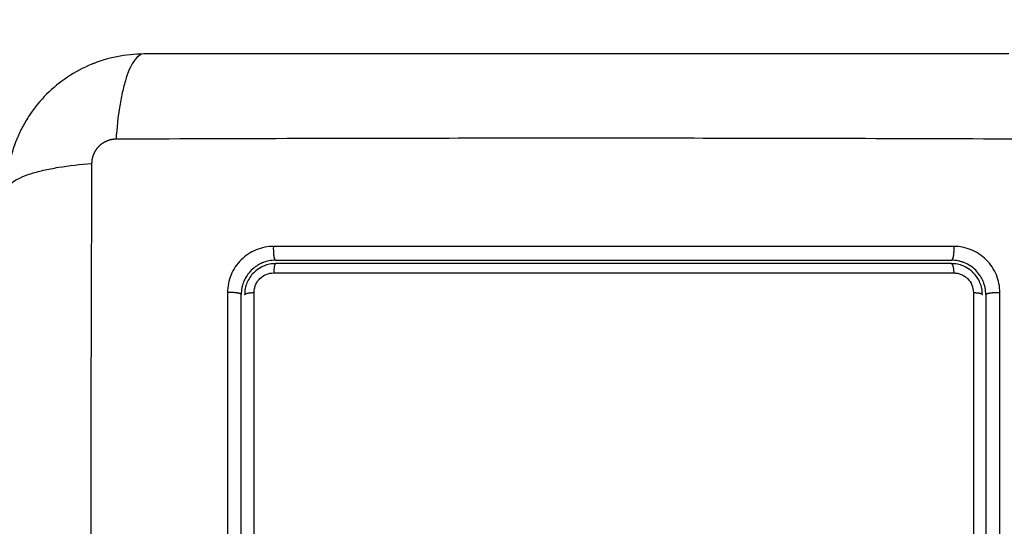
# Model space of a CAD drawing. Units: millimetres. Extents: x -0.2 to 13.3, y 0 to 16.3.
# Drawn here: x 5.4 to 5.5, y 6 to 6.1 of the extents above; entities that cross this region are included whole.
import ezdxf

# ---------------------------------------------------------------- set-up
doc = ezdxf.new("R2010")
doc.units = ezdxf.units.MM
doc.layers.add('DIASTASEIS', color=253, linetype='Continuous', lineweight=5)
doc.layers.add('Make2D$Visible$Curves', color=7, linetype='Continuous')
doc.layers.add('Make2D$Visible$Tangents', color=8, linetype='Continuous')
doc.styles.get("Standard").update_dxf_attribs({"font": 'ARIALN.TTF'})
doc.dimstyles.get("Standard").update_dxf_attribs({"dimtxt": 0.18, "dimasz": 0.15, "dimexe": 0.05, "dimexo": 0.0625, "dimgap": 0.09, "dimtad": 0, "dimtih": 1, "dimtoh": 1, "dimrnd": 0.05, "dimzin": 0, "dimdsep": 46, "dimtxsty": 'Standard', "dimblk": 'OBLIQUE', "dimcen": 0.09, "dimadec": 0, "dimazin": 0, "dimtfac": 1, "dimtofl": 0, "dimtmove": 0, "dimatfit": 3, "dimldrblk": 'OBLIQUE', "dimfxl": 1, "dimtolj": 1, "dimtzin": 0, "dimarcsym": 0})

# ---------------------------------------------------------------- blocks, each defined once
blk = doc.blocks.new('_Oblique')
at = {"color": 0, "linetype": 'ByBlock', "lineweight": -2}
blk.add_line((-0.5, -0.5), (0.5, 0.5), dxfattribs=at)
blk = doc.blocks.new('*D41')
at = {"layer": 'Defpoints', "color": 0}
for p in [(6.380467, 7.560548), (6.380467, 6.016007), (2.495051, 4.676127)]:
    blk.add_point(p, dxfattribs=at)
at = {"layer": 'DIASTASEIS', "color": 0, "lineweight": -2}
for p, q in [((2.495051, 4.738627), (2.495051, 7.610548)), ((6.380467, 6.078507), (6.380467, 7.610548)), ((2.495051, 7.560548), (4.156278, 7.560548)), ((6.380467, 7.560548), (4.719239, 7.560548))]:
    blk.add_line(p, q, dxfattribs=at)
at = {"layer": 'DIASTASEIS', "color": 0, "linetype": 'ByBlock', "lineweight": -2, "xscale": 0.15, "yscale": 0.15, "zscale": 0.15, "rotation": 180}
blk.add_blockref('_Oblique', (2.495051, 7.560548), dxfattribs=at)
at = {"layer": 'DIASTASEIS', "color": 0, "linetype": 'ByBlock', "lineweight": -2, "xscale": 0.15, "yscale": 0.15, "zscale": 0.15}
blk.add_blockref('_Oblique', (6.380467, 7.560548), dxfattribs=at)
at = {"layer": 'DIASTASEIS', "color": 0, "insert": (4.437759, 7.560548), "char_height": 0.18, "attachment_point": 5}
blk.add_mtext('\\A1;3.90', dxfattribs=at)
blk = doc.blocks.new('*D42')
at = {"layer": 'Defpoints', "color": 0}
for p in [(7.880467, 8.962815), (0.990569, 5.360362), (7.880467, 5.360362)]:
    blk.add_point(p, dxfattribs=at)
at = {"layer": 'DIASTASEIS', "color": 0, "lineweight": -2}
for p, q in [((0.990569, 5.422862), (0.990569, 9.012815)), ((7.880467, 5.422862), (7.880467, 9.012815)), ((0.990569, 8.962815), (4.153608, 8.962815)), ((7.880467, 8.962815), (4.717428, 8.962815))]:
    blk.add_line(p, q, dxfattribs=at)
at = {"layer": 'DIASTASEIS', "color": 0, "linetype": 'ByBlock', "lineweight": -2, "xscale": 0.15, "yscale": 0.15, "zscale": 0.15, "rotation": 180}
blk.add_blockref('_Oblique', (0.990569, 8.962815), dxfattribs=at)
at = {"layer": 'DIASTASEIS', "color": 0, "linetype": 'ByBlock', "lineweight": -2, "xscale": 0.15, "yscale": 0.15, "zscale": 0.15}
blk.add_blockref('_Oblique', (7.880467, 8.962815), dxfattribs=at)
at = {"layer": 'DIASTASEIS', "color": 0, "insert": (4.435518, 8.962815), "char_height": 0.18, "attachment_point": 5}
blk.add_mtext('\\A1;6.90', dxfattribs=at)
blk = doc.blocks.new('S-025')
at = {"layer": 'Make2D$Visible$Curves', "lineweight": -3}
for points, knots in [([(1751.744433, 5443.421685), (1751.744433, 5443.418565), (1751.744433, 5443.413892), (1751.744433, 5443.409229), (1751.744433, 5443.407288), (1751.744433, 5443.406902), (1751.744433, 5443.406114), (1751.744433, 5443.404931), (1751.744433, 5443.403748), (1751.744433, 5443.399802), (1751.744433, 5443.396647), (1751.744433, 5443.391873), (1751.744433, 5443.389488), (1751.744433, 5443.387107), (1751.744433, 5443.385521), (1751.744433, 5443.384726), (1751.744433, 5443.377606), (1751.744433, 5443.370477), (1751.744433, 5443.363238), (1751.744433, 5443.362346), (1751.744433, 5443.362147), (1751.744433, 5443.362051), (1751.744433, 5443.36176), (1751.744433, 5443.361177), (1751.744433, 5443.35904), (1751.744433, 5443.353984), (1751.744433, 5443.349308), (1751.744433, 5443.346185)], [0, 0, 0, 0, 9.545659, 14.318488, 14.318488, 15.511695, 15.511695, 16.704903, 19.091317, 19.091317, 28.636976, 28.636976, 33.409805, 35.79622, 35.79622, 38.182634, 38.182634, 57.273951, 59.660366, 59.958668, 59.958668, 60.25697, 60.25697, 60.853573, 62.046781, 66.81961, 76.365269, 76.365269, 76.365269, 76.365269]), ([(1751.765433, 5443.419685), (1751.765027, 5443.419685), (1751.764637, 5443.419602), (1751.764266, 5443.419449), (1751.764242, 5443.419439), (1751.764196, 5443.419419), (1751.764128, 5443.419388), (1751.764062, 5443.419354), (1751.763931, 5443.419284), (1751.763846, 5443.419233), (1751.763599, 5443.419068), (1751.763447, 5443.418943), (1751.76317, 5443.418665), (1751.763047, 5443.418515), (1751.762828, 5443.418187), (1751.762734, 5443.418011), (1751.762648, 5443.417802), (1751.76264, 5443.417782), (1751.762624, 5443.417738), (1751.762599, 5443.417673), (1751.762577, 5443.417605), (1751.762535, 5443.417469), (1751.762511, 5443.417375), (1751.762454, 5443.417089), (1751.762433, 5443.416889), (1751.762433, 5443.416685)], [0, 0, 0, 0, 1.196619, 1.196619, 1.271408, 1.271408, 1.346197, 1.495774, 1.495774, 1.794929, 1.794929, 2.393238, 2.393238, 2.991548, 2.991548, 3.589858, 3.589858, 3.664646, 3.664646, 3.739435, 3.889012, 3.889012, 4.188167, 4.188167, 4.786477, 4.786477, 4.786477, 4.786477]), ([(1751.765433, 5443.419385), (1751.765255, 5443.419385), (1751.765079, 5443.419368), (1751.764732, 5443.419299), (1751.764561, 5443.419247), (1751.764073, 5443.419044), (1751.763771, 5443.418842), (1751.763397, 5443.418468), (1751.763283, 5443.418328), (1751.763087, 5443.418034), (1751.763004, 5443.417879), (1751.76287, 5443.417552), (1751.762818, 5443.417381), (1751.76275, 5443.417037), (1751.762733, 5443.416862), (1751.762733, 5443.416685)], [0, 0, 0, 0, 0.533217, 0.533217, 1.066435, 1.066435, 2.13287, 2.13287, 2.666087, 2.666087, 3.199304, 3.199304, 3.732522, 3.732522, 4.265739, 4.265739, 4.265739, 4.265739]), ([(1751.765433, 5443.419685), (1751.767125, 5443.419685), (1751.769667, 5443.419685), (1751.772635, 5443.419685), (1751.77412, 5443.419685), (1751.774757, 5443.419685), (1751.775181, 5443.419685), (1751.775392, 5443.419685), (1751.777317, 5443.419685), (1751.779881, 5443.419685), (1751.782871, 5443.419685), (1751.784152, 5443.419685), (1751.785006, 5443.419685), (1751.785431, 5443.419685), (1751.789287, 5443.419685), (1751.792716, 5443.419685), (1751.799585, 5443.419685), (1751.803012, 5443.419685), (1751.806433, 5443.419685)], [0, 0, 0, 0, 5.148055, 7.722083, 9.009096, 9.652603, 9.652603, 10.29611, 10.29611, 15.444165, 18.018193, 19.305206, 19.305206, 20.59222, 20.59222, 30.88833, 30.88833, 41.18444, 41.18444, 41.18444, 41.18444]), ([(1751.765253, 5443.4186), (1751.768656, 5443.418601), (1751.772079, 5443.418602), (1751.778952, 5443.418603), (1751.782391, 5443.418603), (1751.792715, 5443.418604), (1751.799607, 5443.418604), (1751.80651, 5443.418603)], [0, 0, 0, 0, 10.3642, 10.3642, 20.728401, 20.728401, 41.456802, 41.456802, 41.456802, 41.456802]), ([(1751.762433, 5443.357685), (1751.762433, 5443.360129), (1751.762433, 5443.363803), (1751.762433, 5443.368103), (1751.762433, 5443.370257), (1751.762433, 5443.37118), (1751.762433, 5443.371796), (1751.762433, 5443.372103), (1751.762433, 5443.374889), (1751.762433, 5443.3786), (1751.762433, 5443.382924), (1751.762433, 5443.384776), (1751.762433, 5443.38601), (1751.762433, 5443.386629), (1751.762433, 5443.389707), (1751.762433, 5443.393404), (1751.762433, 5443.397723), (1751.762433, 5443.399884), (1751.762433, 5443.400965), (1751.762433, 5443.401428), (1751.762433, 5443.401737), (1751.762433, 5443.401894), (1751.762433, 5443.40693), (1751.762433, 5443.41181), (1751.762433, 5443.416685)], [0, 0, 0, 0, 7.422838, 11.134257, 12.989967, 13.917821, 13.917821, 14.845676, 14.845676, 22.268514, 25.979933, 27.835643, 27.835643, 29.691352, 29.691352, 37.11419, 40.825609, 42.681319, 43.609174, 44.073101, 44.073101, 44.537028, 44.537028, 59.382705, 59.382705, 59.382705, 59.382705]), ([(1751.762733, 5443.416685), (1751.762733, 5443.411832), (1751.762733, 5443.406952), (1751.762733, 5443.399591), (1751.762733, 5443.39713), (1751.762733, 5443.392195), (1751.762733, 5443.389719), (1751.762733, 5443.377319), (1751.762733, 5443.367468), (1751.762733, 5443.357685)], [0, 0, 0, 0, 14.856214, 14.856214, 22.284321, 22.284321, 29.712427, 29.712427, 59.424855, 59.424855, 59.424855, 59.424855]), ([(1751.762433, 5443.357685), (1751.762433, 5443.357279), (1751.762516, 5443.356889), (1751.762669, 5443.356519), (1751.762679, 5443.356494), (1751.762699, 5443.356449), (1751.76273, 5443.356381), (1751.762764, 5443.356315), (1751.762834, 5443.356183), (1751.762885, 5443.356099), (1751.763049, 5443.355853), (1751.763175, 5443.3557), (1751.763451, 5443.355424), (1751.763602, 5443.355301), (1751.763929, 5443.355082), (1751.764105, 5443.354987), (1751.764314, 5443.354902), (1751.764334, 5443.354894), (1751.764378, 5443.354877), (1751.764444, 5443.354852), (1751.764511, 5443.35483), (1751.764648, 5443.354788), (1751.764742, 5443.354764), (1751.765029, 5443.354706), (1751.765228, 5443.354685), (1751.765433, 5443.354685)], [0, 0, 0, 0, 1.193403, 1.193403, 1.267991, 1.267991, 1.342579, 1.491754, 1.491754, 1.790105, 1.790105, 2.386807, 2.386807, 2.983508, 2.983508, 3.58021, 3.58021, 3.654798, 3.654798, 3.729385, 3.878561, 3.878561, 4.176912, 4.176912, 4.773613, 4.773613, 4.773613, 4.773613]), ([(1751.762733, 5443.357685), (1751.762733, 5443.357508), (1751.76275, 5443.357332), (1751.762819, 5443.356984), (1751.762871, 5443.356813), (1751.763073, 5443.356326), (1751.763275, 5443.356024), (1751.76365, 5443.35565), (1751.763789, 5443.355536), (1751.764083, 5443.35534), (1751.764238, 5443.355257), (1751.764565, 5443.355122), (1751.764736, 5443.355071), (1751.76508, 5443.355003), (1751.765255, 5443.354985), (1751.765433, 5443.354985)], [0, 0, 0, 0, 0.532886, 0.532886, 1.065773, 1.065773, 2.131546, 2.131546, 2.664432, 2.664432, 3.197318, 3.197318, 3.730205, 3.730205, 4.263091, 4.263091, 4.263091, 4.263091]), ([(1751.79157, 5443.355806), (1751.787154, 5443.355806), (1751.78274, 5443.355807), (1751.773959, 5443.355808), (1751.769593, 5443.355808), (1751.765252, 5443.355809)], [0, 0, 0, 0, 13.247019, 13.247019, 26.494037, 26.494037, 26.494037, 26.494037]), ([(1751.791587, 5443.354685), (1751.789403, 5443.354685), (1751.786124, 5443.354685), (1751.782291, 5443.354685), (1751.780373, 5443.354685), (1751.779414, 5443.354685), (1751.779002, 5443.354685), (1751.778728, 5443.354685), (1751.77859, 5443.354685), (1751.774104, 5443.354685), (1751.769763, 5443.354685), (1751.765433, 5443.354685)], [0, 0, 0, 0, 6.581431, 9.872147, 11.517505, 12.340184, 12.751523, 12.751523, 13.162862, 13.162862, 26.325725, 26.325725, 26.325725, 26.325725]), ([(1751.744433, 5443.346185), (1751.744433, 5443.345375), (1751.744515, 5443.34458), (1751.744745, 5443.343436), (1751.74484, 5443.343062), (1751.745006, 5443.342514), (1751.745066, 5443.342334), (1751.745161, 5443.342068), (1751.74521, 5443.341935), (1751.745269, 5443.341783), (1751.745295, 5443.341718), (1751.745313, 5443.341674), (1751.745321, 5443.341654), (1751.74594, 5443.340146), (1751.746842, 5443.338805), (1751.7485, 5443.337147), (1751.749111, 5443.336645), (1751.750099, 5443.335985), (1751.750441, 5443.335781), (1751.750968, 5443.3355), (1751.751236, 5443.335365), (1751.751555, 5443.33522), (1751.751716, 5443.335151), (1751.751786, 5443.335121), (1751.751832, 5443.335102), (1751.751857, 5443.335092), (1751.752569, 5443.3348), (1751.753301, 5443.334575), (1751.754827, 5443.334268), (1751.755622, 5443.334185), (1751.756433, 5443.334185)], [-18.903298, -18.903298, -18.903298, -18.903298, -16.540386, -16.540386, -15.35893, -15.35893, -14.768202, -14.768202, -14.472838, -14.325156, -14.251315, -14.251315, -14.177474, -14.177474, -9.451649, -9.451649, -7.088737, -7.088737, -5.907281, -5.907281, -5.316553, -5.021189, -4.873507, -4.799666, -4.799666, -4.725825, -4.725825, -2.362912, -2.362912, 0, 0, 0, 0])]:
    blk.add_open_spline(points, degree=3, knots=knots, dxfattribs=at)
for points, weights in [([(1751.765253, 5443.4186), (1751.765285, 5443.419385), (1751.765433, 5443.419385)], [1, 0.779460155255, 1]), ([(1751.765433, 5443.354985), (1751.765279, 5443.354985), (1751.765252, 5443.355809)], [1, 0.766789795066, 1])]:
    blk.add_rational_spline(points, weights, degree=2, dxfattribs=at)
at = {"layer": 'Make2D$Visible$Tangents', "lineweight": -3}
for points, knots in [([(1751.751874, 5443.424116), (1751.751854, 5443.419196), (1751.751809, 5443.405961), (1751.751777, 5443.383935), (1751.751809, 5443.361909), (1751.751854, 5443.348674), (1751.751874, 5443.343755)], [0, 0, 0, 0, 15.335891, 40.710981, 66.086071, 81.421962, 81.421962, 81.421962, 81.421962]), ([(1751.765254, 5443.420914), (1751.764992, 5443.420914), (1751.764733, 5443.420889), (1751.764214, 5443.420786), (1751.763963, 5443.42071), (1751.763227, 5443.420407), (1751.762779, 5443.420107), (1751.762217, 5443.419543), (1751.762049, 5443.419337), (1751.761755, 5443.418896), (1751.761631, 5443.418661), (1751.761431, 5443.418175), (1751.761355, 5443.417923), (1751.761254, 5443.417408), (1751.761228, 5443.417149), (1751.761229, 5443.416889)], [0, 0, 0, 0, 0.798423, 0.798423, 1.596845, 1.596845, 3.19369, 3.19369, 3.992113, 3.992113, 4.790536, 4.790536, 5.588958, 5.588958, 6.387381, 6.387381, 6.387381, 6.387381]), ([(1751.763542, 5443.41689), (1751.763542, 5443.417001), (1751.763553, 5443.417111), (1751.763596, 5443.417328), (1751.763628, 5443.417436), (1751.763713, 5443.417643), (1751.763766, 5443.417742), (1751.76389, 5443.417929), (1751.763962, 5443.418018), (1751.7642, 5443.418256), (1751.764392, 5443.418385), (1751.764805, 5443.418556), (1751.765029, 5443.4186), (1751.765253, 5443.4186)], [0, 0, 0, 0, 0.339743, 0.339743, 0.679486, 0.679486, 1.019228, 1.019228, 1.358971, 1.358971, 2.038457, 2.038457, 2.717942, 2.717942, 2.717942, 2.717942]), ([(1751.761229, 5443.416889), (1751.761227, 5443.411775), (1751.761226, 5443.406749), (1751.761225, 5443.399343), (1751.761225, 5443.396896), (1751.761225, 5443.39326), (1751.761225, 5443.39145), (1751.761224, 5443.389353), (1751.761224, 5443.388308), (1751.761224, 5443.387786), (1751.761224, 5443.387526), (1751.761224, 5443.387396), (1751.761224, 5443.387331), (1751.761224, 5443.387298), (1751.761224, 5443.387282), (1751.761224, 5443.387275), (1751.761224, 5443.38727), (1751.761224, 5443.387266), (1751.761224, 5443.386225), (1751.761224, 5443.383425), (1751.761225, 5443.377068), (1751.761226, 5443.368553), (1751.761227, 5443.361438), (1751.761227, 5443.35752)], [0, 0, 0, 0, 14.939827, 14.939827, 22.409741, 22.409741, 26.144698, 28.012176, 28.945915, 29.412785, 29.64622, 29.762937, 29.821296, 29.850475, 29.865065, 29.87236, 29.87236, 29.879654, 29.879654, 37.349568, 44.819482, 52.289395, 59.759309, 59.759309, 59.759309, 59.759309]), ([(1751.763541, 5443.35752), (1751.763539, 5443.367353), (1751.763538, 5443.377253), (1751.763538, 5443.389716), (1751.763539, 5443.392209), (1751.763539, 5443.397182), (1751.763539, 5443.399662), (1751.76354, 5443.404613), (1751.76354, 5443.407084), (1751.763541, 5443.412002), (1751.763542, 5443.41445), (1751.763542, 5443.41689)], [-59.792881, -59.792881, -59.792881, -59.792881, -29.89644, -29.89644, -22.42233, -22.42233, -14.94822, -14.94822, -7.47411, -7.47411, 0, 0, 0, 0]), ([(1751.761227, 5443.35752), (1751.761227, 5443.357259), (1751.761252, 5443.356999), (1751.761355, 5443.35648), (1751.761431, 5443.35623), (1751.761734, 5443.355494), (1751.762033, 5443.355048), (1751.762596, 5443.354485), (1751.762801, 5443.354317), (1751.763243, 5443.354023), (1751.763477, 5443.353899), (1751.763963, 5443.353698), (1751.764215, 5443.353623), (1751.764732, 5443.353521), (1751.764991, 5443.353495), (1751.765252, 5443.353495)], [0, 0, 0, 0, 0.797243, 0.797243, 1.594485, 1.594485, 3.18897, 3.18897, 3.986213, 3.986213, 4.783455, 4.783455, 5.580698, 5.580698, 6.37794, 6.37794, 6.37794, 6.37794]), ([(1751.765252, 5443.355809), (1751.76514, 5443.355809), (1751.76503, 5443.35582), (1751.764812, 5443.355863), (1751.764704, 5443.355896), (1751.764497, 5443.355981), (1751.764398, 5443.356033), (1751.764212, 5443.356157), (1751.764123, 5443.35623), (1751.763885, 5443.356468), (1751.763757, 5443.356659), (1751.763586, 5443.357072), (1751.763541, 5443.357296), (1751.763541, 5443.35752)], [0, 0, 0, 0, 0.339236, 0.339236, 0.678472, 0.678472, 1.017708, 1.017708, 1.356944, 1.356944, 2.035416, 2.035416, 2.713888, 2.713888, 2.713888, 2.713888]), ([(1751.744433, 5443.346185), (1751.744433, 5443.34593), (1751.744591, 5443.34566), (1751.74511, 5443.345265), (1751.745329, 5443.345135), (1751.745855, 5443.344885), (1751.746162, 5443.344765), (1751.746854, 5443.344539), (1751.747239, 5443.344433), (1751.748066, 5443.344241), (1751.74851, 5443.344155), (1751.749895, 5443.343928), (1751.750891, 5443.34382), (1751.751874, 5443.343755)], [-13.155071, -13.155071, -13.155071, -13.155071, -9.866303, -9.866303, -8.221919, -8.221919, -6.577535, -6.577535, -4.933151, -4.933151, -3.288768, -3.288768, 0, 0, 0, 0]), ([(1751.754002, 5443.341626), (1751.758922, 5443.341607), (1751.772157, 5443.341562), (1751.794183, 5443.34153), (1751.816209, 5443.341562), (1751.829444, 5443.341607), (1751.834363, 5443.341626)], [0, 0, 0, 0, 15.335891, 40.710981, 66.086071, 81.421962, 81.421962, 81.421962, 81.421962]), ([(1751.756433, 5443.334185), (1751.756177, 5443.334185), (1751.755908, 5443.334344), (1751.755513, 5443.334862), (1751.755383, 5443.335081), (1751.755133, 5443.335608), (1751.755012, 5443.335915), (1751.754786, 5443.336607), (1751.754681, 5443.336991), (1751.754489, 5443.337819), (1751.754402, 5443.338262), (1751.754175, 5443.339648), (1751.754068, 5443.340643), (1751.754002, 5443.341626)], [0, 0, 0, 0, 3.288716, 3.288716, 4.933073, 4.933073, 6.577431, 6.577431, 8.221789, 8.221789, 9.866147, 9.866147, 13.154862, 13.154862, 13.154862, 13.154862])]:
    blk.add_open_spline(points, degree=3, knots=knots, dxfattribs=at)
for points, weights, degree, knots in [([(1751.765433, 5443.419685), (1751.765344, 5443.419685), (1751.765289, 5443.420064), (1751.765233, 5443.420443), (1751.765254, 5443.420914)], [1, 0.900274731259, 1, 0.900274731259, 1], 2, [0, 0, 0, 0.900792, 0.900792, 1.801584, 1.801584, 1.801584]), ([(1751.761229, 5443.416889), (1751.761694, 5443.416909), (1751.762064, 5443.416847), (1751.762433, 5443.416784), (1751.762433, 5443.416685)], [1, 0.903017843197, 1, 0.903017843197, 1], 2, [0, 0, 0, 0.888106, 0.888106, 1.776213, 1.776213, 1.776213]), ([(1751.762433, 5443.357685), (1751.762433, 5443.357605), (1751.762063, 5443.357555), (1751.761693, 5443.357504), (1751.761227, 5443.35752)], [1, 0.902848434852, 1, 0.902848434852, 1], 2, [0, 0, 0, 0.888895, 0.888895, 1.777789, 1.777789, 1.777789]), ([(1751.765433, 5443.354685), (1751.765346, 5443.354685), (1751.765291, 5443.354322), (1751.765236, 5443.353958), (1751.765252, 5443.353495)], [1, 0.904553342669, 1, 0.904553342669, 1], 2, [0, 0, 0, 0.880931, 0.880931, 1.761862, 1.761862, 1.761862]), ([(1751.751874, 5443.343755), (1751.751874, 5443.343485), (1751.751955, 5443.343071), (1751.752222, 5443.34257), (1751.7525, 5443.342233), (1751.75284, 5443.34196), (1751.753336, 5443.341704), (1751.753741, 5443.341627), (1751.754002, 5443.341626)], [0.999998587727, 0.999998653903, 0.999998733883, 0.999998789691, 0.999998803595, 0.999998787858, 0.999998730714, 0.999998651809, 0.999998587727], 3, [-3.406541, -3.406541, -3.406541, -3.406541, -2.56158, -2.128809, -1.689511, -1.250424, -0.818281, 0, 0, 0, 0])]:
    blk.add_rational_spline(points, weights, degree=degree, knots=knots, dxfattribs=at)
for points in [[(1751.80651, 5443.420917), (1751.792558, 5443.420918), (1751.778806, 5443.420917), (1751.765254, 5443.420914)], [(1751.765252, 5443.353495), (1751.774025, 5443.353494), (1751.782798, 5443.353493), (1751.79157, 5443.353492)]]:
    blk.add_open_spline(points, degree=3, dxfattribs=at)
for points, weights in [([(1751.762733, 5443.416685), (1751.762733, 5443.416857), (1751.763542, 5443.41689)], [1, 0.771423935318, 1]), ([(1751.762733, 5443.357685), (1751.762733, 5443.357547), (1751.763541, 5443.35752)], [1, 0.771892850013, 1])]:
    blk.add_rational_spline(points, weights, degree=2, dxfattribs=at)
blk = doc.blocks.new('S025')
at = {"rotation": 270}
blk.add_blockref('S-025', (-3669.465611, 7190.619962), dxfattribs=at)

msp = doc.modelspace()

# ---------------------------------------------------------------- block references
msp.add_blockref('S025', (-1768.482608, -5432.809772))

# ---------------------------------------------------------------- dimensions: what is measured, and where the dimension line sits
at = {"layer": 'DIASTASEIS'}
for base, p1, p2, picture, middle in [((7.880467, 8.962815), (0.990569, 5.360362), (7.880467, 5.360362), '*D42', (4.435518, 8.962815)), ((6.380467, 7.560548), (2.495051, 4.676127), (6.380467, 6.016007), '*D41', (4.437759, 7.560548))]:
    dim = msp.add_linear_dim(base=base, p1=p1, p2=p2, dimstyle='Standard', dxfattribs=at)
    dim.commit()
    dim.dimension.update_dxf_attribs({"geometry": picture, "text_midpoint": middle})

doc.saveas('drawing.dxf')
